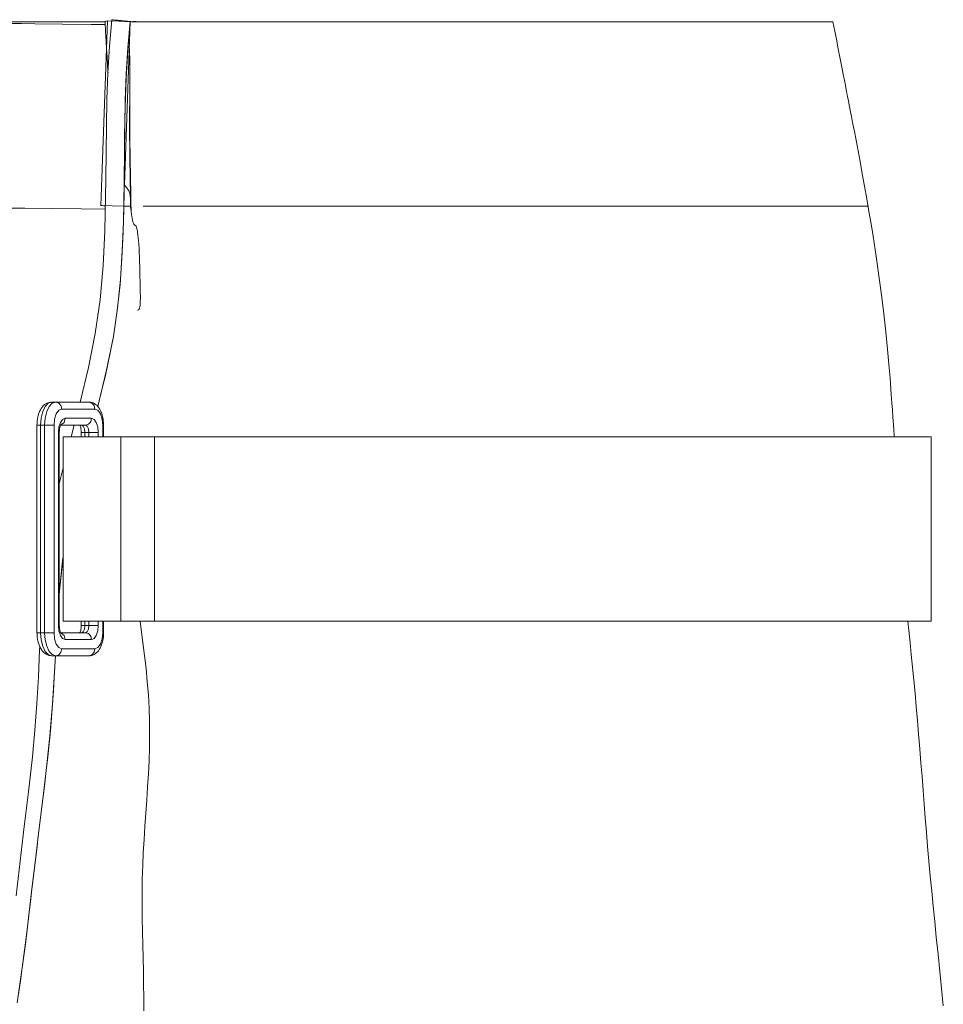
# Paper-space layout 'Sheet 1' of a CAD drawing. Units: inches. Extents: x 6.1 to 31.1, y 3 to 20.9.
# Drawn here: x 26.1 to 30.1, y 6.6 to 10.9 of the extents above; entities that cross this region are included whole.
import ezdxf

# ---------------------------------------------------------------- set-up
doc = ezdxf.new("R2010")
doc.units = ezdxf.units.IN
doc.header["$MEASUREMENT"] = 0
doc.layers.add('2', color=7, linetype='Continuous', true_color=0xffffff)

psp = doc.layouts.new('Sheet 1')

# ---------------------------------------------------------------- linework, layer by layer
at = {"layer": '2', "color": 3, "linetype": 'Continuous', "lineweight": 18}
for p, q in [((26.085503, 10.889631), (26.140259, 10.889224)), ((26.089634, 10.897522), (26.149593, 10.897522)), ((26.179348, 10.897522), (26.114325, 10.897522)), ((26.149593, 10.897522), (26.272112, 10.897522)), ((26.245338, 10.897522), (26.179348, 10.897522)), ((26.311529, 10.897522), (26.245338, 10.897522)), ((26.272112, 10.897522), (26.393826, 10.897522)), ((26.37715, 10.897522), (26.311529, 10.897522)), ((26.441433, 10.897522), (26.37715, 10.897522)), ((26.393826, 10.897522), (26.504049, 10.897522)), ((26.503611, 10.897522), (26.441433, 10.897522)), ((26.512884, 10.900987), (26.498472, 10.501018)), ((26.500225, 10.895899), (26.500505, 10.895967)), ((26.500225, 10.895886), (26.500225, 10.895899)), ((26.500479, 10.895761), (26.500225, 10.895886)), ((26.501072, 10.895235), (26.500479, 10.895761)), ((26.500505, 10.895967), (26.501091, 10.896245)), ((26.501091, 10.896245), (26.502018, 10.89684)), ((26.502018, 10.89684), (26.503317, 10.897677)), ((26.50263, 10.893676), (26.504736, 10.853454)), ((26.503317, 10.897677), (26.507174, 10.899565)), ((26.507174, 10.899565), (26.512884, 10.900987)), ((26.562634, 10.899254), (26.512884, 10.900987)), ((26.532867, 10.906204), (26.522163, 10.790663)), ((26.572626, 10.901863), (26.532867, 10.906204)), ((26.536783, 10.905797), (26.532867, 10.906204)), ((26.549376, 10.904576), (26.540161, 10.905469)), ((26.558592, 10.903684), (26.549376, 10.904576)), ((26.614906, 10.898458), (26.558592, 10.903684)), ((26.612385, 10.897522), (26.562634, 10.899254)), ((26.612385, 10.897522), (26.572626, 10.901863)), ((26.612385, 10.897522), (26.587534, 10.190223)), ((26.601171, 10.774437), (26.612385, 10.897522)), ((26.612385, 10.897522), (26.601934, 10.784719)), ((26.618696, 10.897522), (26.612385, 10.897522)), ((26.625006, 10.897522), (26.618696, 10.897522)), ((26.624716, 10.897522), (26.62501, 10.897522)), ((26.627924, 10.897522), (26.624739, 10.897522)), ((26.637587, 10.89771), (26.625418, 10.897868)), ((26.636934, 10.897522), (26.627924, 10.897522)), ((26.628473, 10.897522), (26.641422, 10.897522)), ((26.647663, 10.897522), (26.636934, 10.897522)), ((26.654037, 10.897566), (26.637587, 10.89771)), ((26.641422, 10.897522), (26.65757, 10.897522)), ((26.660263, 10.897522), (26.647663, 10.897522)), ((26.669201, 10.897522), (26.654037, 10.897566)), ((26.65757, 10.897522), (26.677214, 10.897522)), ((26.674883, 10.897522), (26.660263, 10.897522)), ((26.691675, 10.897522), (26.674883, 10.897522)), ((26.677214, 10.897522), (26.700661, 10.897522)), ((26.710789, 10.897522), (26.691675, 10.897522)), ((26.700661, 10.897522), (26.728205, 10.897522)), ((26.72126, 10.897522), (26.710789, 10.897522)), ((26.73237, 10.897522), (26.72126, 10.897522)), ((26.728205, 10.897522), (26.760153, 10.897522)), ((26.744135, 10.897522), (26.73237, 10.897522)), ((26.756573, 10.897522), (26.744135, 10.897522)), ((26.783546, 10.897522), (26.756573, 10.897522)), ((26.760153, 10.897522), (26.796804, 10.897522)), ((26.813438, 10.897522), (26.783546, 10.897522)), ((26.796804, 10.897522), (26.838459, 10.897522)), ((26.846401, 10.897522), (26.813438, 10.897522)), ((26.838459, 10.897522), (26.88542, 10.897522)), ((26.882582, 10.897522), (26.846401, 10.897522)), ((26.922136, 10.897522), (26.882582, 10.897522)), ((26.88542, 10.897522), (26.937986, 10.897522)), ((26.965223, 10.897522), (26.922136, 10.897522)), ((26.937986, 10.897522), (26.996458, 10.897522)), ((27.011917, 10.897522), (26.965223, 10.897522)), ((26.996458, 10.897522), (27.06114, 10.897522)), ((27.061924, 10.897522), (27.011917, 10.897522)), ((27.06114, 10.897522), (27.12278, 10.897522)), ((27.133074, 10.897522), (27.061924, 10.897522)), ((27.12278, 10.897522), (27.188576, 10.897522)), ((27.20845, 10.897522), (27.133074, 10.897522)), ((27.188576, 10.897522), (27.257725, 10.897522)), ((27.287085, 10.897522), (27.20845, 10.897522)), ((27.257725, 10.897522), (27.329414, 10.897522)), ((27.409021, 10.897522), (27.287085, 10.897522)), ((27.329414, 10.897522), (27.402842, 10.897522)), ((27.402842, 10.897522), (27.477194, 10.897522)), ((27.532843, 10.897522), (27.409021, 10.897522)), ((27.477194, 10.897522), (27.551668, 10.897522)), ((27.59444, 10.897522), (27.532843, 10.897522)), ((27.551668, 10.897522), (27.625454, 10.897522)), ((27.655291, 10.897522), (27.59444, 10.897522)), ((27.625454, 10.897522), (27.697742, 10.897522)), ((27.714977, 10.897522), (27.655291, 10.897522)), ((27.697742, 10.897522), (27.767729, 10.897522)), ((27.7731, 10.897522), (27.714977, 10.897522)), ((27.767729, 10.897522), (27.834606, 10.897522)), ((27.801447, 10.897522), (27.7731, 10.897522)), ((27.829248, 10.897522), (27.801447, 10.897522)), ((27.856453, 10.897522), (27.829248, 10.897522)), ((27.834606, 10.897522), (27.897566, 10.897522)), ((27.883011, 10.897522), (27.856453, 10.897522)), ((27.933989, 10.897522), (27.883011, 10.897522)), ((27.897566, 10.897522), (27.955799, 10.897522)), ((27.981762, 10.897522), (27.933989, 10.897522)), ((27.955799, 10.897522), (28.008499, 10.897522)), ((28.004324, 10.897522), (27.981762, 10.897522)), ((28.025934, 10.897522), (28.004324, 10.897522)), ((28.008499, 10.897522), (28.055414, 10.897522)), ((28.046564, 10.897522), (28.025934, 10.897522)), ((28.066248, 10.897522), (28.046564, 10.897522)), ((28.055414, 10.897522), (28.096785, 10.897522)), ((28.085039, 10.897522), (28.066248, 10.897522)), ((28.102999, 10.897522), (28.085039, 10.897522)), ((28.096785, 10.897522), (28.133493, 10.897522)), ((28.120176, 10.897522), (28.102999, 10.897522)), ((28.136625, 10.897522), (28.120176, 10.897522)), ((28.133493, 10.897522), (28.166414, 10.897522)), ((28.177334, 10.897522), (28.136625, 10.897522)), ((28.166414, 10.897522), (28.196426, 10.897522)), ((28.214258, 10.897522), (28.177334, 10.897522)), ((28.196426, 10.897522), (28.224411, 10.897522)), ((28.248415, 10.897522), (28.214258, 10.897522)), ((28.224411, 10.897522), (28.251244, 10.897522)), ((28.296684, 10.897522), (28.248415, 10.897522)), ((28.251244, 10.897522), (28.277803, 10.897522)), ((28.277803, 10.897522), (28.304968, 10.897522)), ((28.344437, 10.897522), (28.296684, 10.897522)), ((28.304968, 10.897522), (28.333618, 10.897522)), ((28.333618, 10.897522), (28.364626, 10.897522)), ((28.369196, 10.897522), (28.344437, 10.897522)), ((28.364626, 10.897522), (28.39888, 10.897522)), ((28.395111, 10.897522), (28.369196, 10.897522)), ((28.422615, 10.897522), (28.395111, 10.897522)), ((28.39888, 10.897522), (28.43725, 10.897522)), ((28.452137, 10.897522), (28.422615, 10.897522)), ((28.43725, 10.897522), (28.485849, 10.897522)), ((28.467783, 10.897522), (28.452137, 10.897522)), ((28.484098, 10.897522), (28.467783, 10.897522)), ((28.501133, 10.897522), (28.484098, 10.897522)), ((28.485849, 10.897522), (28.540274, 10.897522)), ((28.518936, 10.897522), (28.501133, 10.897522)), ((28.537569, 10.897522), (28.518936, 10.897522)), ((28.557077, 10.897522), (28.537569, 10.897522)), ((28.540274, 10.897522), (28.600101, 10.897522)), ((28.577524, 10.897522), (28.557077, 10.897522)), ((28.598953, 10.897522), (28.577524, 10.897522)), ((28.621424, 10.897522), (28.598953, 10.897522)), ((28.600101, 10.897522), (28.664909, 10.897522)), ((28.644985, 10.897522), (28.621424, 10.897522)), ((28.669691, 10.897522), (28.644985, 10.897522)), ((28.664909, 10.897522), (28.734272, 10.897522)), ((28.695597, 10.897522), (28.669691, 10.897522)), ((28.722755, 10.897522), (28.695597, 10.897522)), ((28.751234, 10.897522), (28.722755, 10.897522)), ((28.734272, 10.897522), (28.807764, 10.897522)), ((28.781088, 10.897522), (28.751234, 10.897522)), ((28.812256, 10.897522), (28.781088, 10.897522)), ((28.807764, 10.897522), (28.884962, 10.897522)), ((28.878117, 10.897522), (28.812256, 10.897522)), ((28.947706, 10.897522), (28.878117, 10.897522)), ((28.884962, 10.897522), (28.965443, 10.897522)), ((29.019819, 10.897522), (28.947706, 10.897522)), ((28.965443, 10.897522), (29.048782, 10.897522)), ((29.09325, 10.897522), (29.019819, 10.897522)), ((29.048782, 10.897522), (29.134558, 10.897522)), ((29.166801, 10.897522), (29.09325, 10.897522)), ((29.134558, 10.897522), (29.222345, 10.897522)), ((29.239279, 10.897522), (29.166801, 10.897522)), ((29.222345, 10.897522), (29.311716, 10.897522)), ((29.292213, 10.897522), (29.239279, 10.897522)), ((29.343372, 10.897522), (29.292213, 10.897522)), ((29.311716, 10.897522), (29.40225, 10.897522)), ((29.359945, 10.897522), (29.343372, 10.897522)), ((29.376244, 10.897522), (29.359945, 10.897522)), ((29.407953, 10.897522), (29.376244, 10.897522)), ((29.40225, 10.897522), (29.441916, 10.897522)), ((29.438354, 10.897522), (29.407953, 10.897522)), ((29.467295, 10.897522), (29.438354, 10.897522)), ((29.441916, 10.897522), (29.480818, 10.897522)), ((29.494627, 10.897522), (29.467295, 10.897522)), ((29.480818, 10.897522), (29.518061, 10.897522)), ((29.525482, 10.897522), (29.494627, 10.897522)), ((29.518061, 10.897522), (29.552742, 10.897522)), ((29.552742, 10.897522), (29.583961, 10.897522)), ((29.583961, 10.897522), (29.610825, 10.897522)), ((29.610825, 10.897522), (29.632423, 10.897522)), ((29.632423, 10.897522), (29.64786, 10.897522)), ((29.64786, 10.897522), (29.656492, 10.897522)), ((29.656492, 10.897522), (29.659073, 10.897522)), ((29.66708, 10.855762), (29.659073, 10.897522)), ((26.140259, 10.889224), (26.197802, 10.888703)), ((26.197802, 10.888703), (26.318724, 10.88739)), ((26.318724, 10.88739), (26.443163, 10.885881)), ((26.443163, 10.885881), (26.503616, 10.885142)), ((26.504736, 10.853454), (26.507029, 10.81317)), ((29.675177, 10.813919), (29.66708, 10.855762)), ((26.507029, 10.81317), (26.509182, 10.778123)), ((29.682077, 10.77855), (29.675177, 10.813919)), ((26.509182, 10.778123), (26.511429, 10.743015)), ((26.522163, 10.790663), (26.515091, 10.675188)), ((26.594046, 10.650739), (26.601171, 10.774437)), ((26.601934, 10.784719), (26.594994, 10.671392)), ((26.608404, 10.78133), (26.609392, 10.759509)), ((29.689024, 10.743134), (29.682077, 10.77855)), ((26.511429, 10.743015), (26.513355, 10.71314)), ((26.609392, 10.759509), (26.609938, 10.742657)), ((26.609938, 10.742657), (26.610296, 10.725657)), ((26.610296, 10.725657), (26.61046, 10.712028)), ((29.694723, 10.71417), (29.689024, 10.743134)), ((26.513355, 10.71314), (26.515257, 10.683203)), ((26.515257, 10.683203), (26.515762, 10.675097)), ((26.61046, 10.712028), (26.610531, 10.698149)), ((26.610521, 10.676472), (26.610483, 10.665855)), ((26.61054, 10.687411), (26.610521, 10.676472)), ((26.610531, 10.698149), (26.61054, 10.687411)), ((29.700438, 10.68519), (29.694723, 10.71417)), ((29.70389, 10.667681), (29.700438, 10.68519)), ((26.515091, 10.675188), (26.510794, 10.559877)), ((26.589949, 10.526563), (26.594046, 10.650739)), ((26.594994, 10.671392), (26.590746, 10.557644)), ((26.610361, 10.643885), (26.610287, 10.632555)), ((26.610428, 10.655094), (26.610361, 10.643885)), ((26.610483, 10.665855), (26.610428, 10.655094)), ((29.707348, 10.650168), (29.70389, 10.667681)), ((29.710085, 10.636277), (29.707348, 10.650168)), ((29.712826, 10.622385), (29.710085, 10.636277)), ((26.60848, 10.438665), (26.610062, 10.629348)), ((26.61014, 10.608935), (26.610016, 10.584908)), ((26.610287, 10.632555), (26.61014, 10.608935)), ((29.714851, 10.612115), (29.712826, 10.622385)), ((29.716875, 10.601845), (29.714851, 10.612115)), ((29.718184, 10.595188), (29.716875, 10.601845)), ((29.719496, 10.588533), (29.718184, 10.595188)), ((26.510794, 10.559877), (26.50841, 10.444828)), ((26.590746, 10.557644), (26.588375, 10.443577)), ((26.609932, 10.559001), (26.609903, 10.532792)), ((26.610016, 10.584908), (26.609932, 10.559001)), ((29.722679, 10.572343), (29.719496, 10.588533)), ((29.725857, 10.556152), (29.722679, 10.572343)), ((29.730036, 10.534824), (29.725857, 10.556152)), ((26.587816, 10.402039), (26.589949, 10.526563)), ((26.609903, 10.532792), (26.609945, 10.500106)), ((29.734207, 10.51349), (29.730036, 10.534824)), ((29.739367, 10.487015), (29.734207, 10.51349)), ((26.498472, 10.501018), (26.484344, 10.101038)), ((26.609945, 10.500106), (26.610056, 10.467208)), ((26.610056, 10.467208), (26.610205, 10.438104)), ((29.744503, 10.460533), (29.739367, 10.487015)), ((26.50841, 10.444828), (26.506023, 10.215904)), ((26.588375, 10.443577), (26.587059, 10.329294)), ((26.609571, 10.323638), (26.60848, 10.438665)), ((26.610205, 10.438104), (26.610405, 10.408902)), ((29.751942, 10.421961), (29.744503, 10.460533)), ((29.759317, 10.383375), (29.751942, 10.421961)), ((26.586592, 10.277303), (26.587816, 10.402039)), ((26.610405, 10.408902), (26.610634, 10.383771)), ((26.610634, 10.383771), (26.610928, 10.358521)), ((29.768028, 10.337364), (29.759317, 10.383375)), ((26.610928, 10.358521), (26.611231, 10.337327)), ((26.611231, 10.337327), (26.611586, 10.316065)), ((29.776625, 10.291336), (29.768028, 10.337364)), ((26.587059, 10.329294), (26.585985, 10.214896)), ((26.611626, 10.208682), (26.609571, 10.323638)), ((26.611586, 10.316065), (26.61194, 10.296768)), ((26.61194, 10.296768), (26.612303, 10.277482)), ((26.585207, 10.152487), (26.586592, 10.277303)), ((26.612303, 10.277482), (26.612749, 10.25213)), ((26.612749, 10.25213), (26.613163, 10.226872)), ((29.78644, 10.237969), (29.776625, 10.291336)), ((26.506023, 10.215904), (26.501431, 9.989212)), ((26.585985, 10.214896), (26.584333, 10.100489)), ((26.61409, 10.101352), (26.611626, 10.208682)), ((26.613163, 10.226872), (26.613579, 10.200189)), ((29.796064, 10.18457), (29.78644, 10.237969)), ((26.588839, 10.186488), (26.587534, 10.190217)), ((26.591646, 10.182163), (26.588839, 10.186488)), ((26.595413, 10.177914), (26.591646, 10.182163)), ((26.599823, 10.1731), (26.595413, 10.177914)), ((26.603565, 10.16841), (26.599823, 10.1731)), ((26.606926, 10.163029), (26.603565, 10.16841)), ((26.613579, 10.200189), (26.613989, 10.173576)), ((26.613989, 10.173576), (26.614443, 10.144917)), ((29.805786, 10.129445), (29.796064, 10.18457)), ((26.582607, 10.027724), (26.585207, 10.152487)), ((26.609211, 10.157895), (26.606926, 10.163029)), ((26.610884, 10.151946), (26.609211, 10.157895)), ((26.611729, 10.146383), (26.610884, 10.151946)), ((26.612236, 10.139854), (26.611729, 10.146383)), ((26.612482, 10.133903), (26.612236, 10.139854)), ((26.612665, 10.126753), (26.612482, 10.133903)), ((26.612787, 10.120307), (26.612665, 10.126753)), ((26.614443, 10.144917), (26.61496, 10.116152)), ((29.815264, 10.074276), (29.805786, 10.129445)), ((26.154631, 10.08858), (26.096006, 10.089104)), ((26.275993, 10.087295), (26.154631, 10.08858)), ((26.399567, 10.085874), (26.275993, 10.087295)), ((26.504555, 10.084743), (26.399567, 10.085874)), ((26.484344, 10.101038), (26.486488, 10.100469)), ((26.534311, 10.09928), (26.484344, 10.101038)), ((26.486488, 10.100469), (26.491154, 10.09968)), ((26.491154, 10.09968), (26.497124, 10.09877)), ((26.497124, 10.09877), (26.503143, 10.097844)), ((26.503143, 10.097844), (26.504337, 10.097652)), ((26.584276, 10.097522), (26.534311, 10.09928)), ((26.584333, 10.100489), (26.581287, 9.986172)), ((26.584276, 10.097522), (26.586069, 10.097522)), ((26.586069, 10.097522), (26.590126, 10.097522)), ((26.590126, 10.097522), (26.595671, 10.097522)), ((26.595671, 10.097522), (26.601706, 10.097522)), ((26.601706, 10.097522), (26.607183, 10.097522)), ((26.607183, 10.097522), (26.611097, 10.097522)), ((26.611097, 10.097522), (26.612814, 10.097522)), ((26.611101, 10.095724), (26.612505, 10.095651)), ((26.612803, 10.111057), (26.612759, 10.112229)), ((26.612919, 10.112642), (26.612787, 10.120307)), ((26.613033, 10.10529), (26.612803, 10.111057)), ((26.612814, 10.097522), (26.613157, 10.097522)), ((26.61298, 10.109028), (26.612919, 10.112642)), ((26.613045, 10.105208), (26.61298, 10.109028)), ((26.61339, 10.098935), (26.613033, 10.10529)), ((26.613106, 10.10144), (26.613045, 10.105208)), ((26.613169, 10.097522), (26.613106, 10.10144)), ((26.613157, 10.097522), (26.613169, 10.097522)), ((26.613787, 10.093745), (26.61339, 10.098935)), ((26.614325, 10.088067), (26.613787, 10.093745)), ((26.61491, 10.082794), (26.614325, 10.088067)), ((26.614344, 10.095552), (26.616766, 10.095425)), ((26.61561, 10.076949), (26.61491, 10.082794)), ((26.61496, 10.116152), (26.615877, 10.074496)), ((26.667824, 10.097522), (26.68087, 10.097522)), ((26.68087, 10.097522), (26.71158, 10.097522)), ((26.71158, 10.097522), (26.746994, 10.097522)), ((26.746994, 10.097522), (26.766323, 10.097522)), ((26.766323, 10.097522), (26.786608, 10.097522)), ((26.786608, 10.097522), (26.807732, 10.097522)), ((26.807732, 10.097522), (26.829611, 10.097522)), ((26.829611, 10.097522), (26.875376, 10.097522)), ((26.875376, 10.097522), (26.923641, 10.097522)), ((26.923641, 10.097522), (26.974209, 10.097522)), ((26.974209, 10.097522), (27.026842, 10.097522)), ((27.026842, 10.097522), (27.08127, 10.097522)), ((27.08127, 10.097522), (27.137144, 10.097522)), ((27.137144, 10.097522), (27.194141, 10.097522)), ((27.194141, 10.097522), (27.252159, 10.097522)), ((27.252159, 10.097522), (27.370859, 10.097522)), ((27.370859, 10.097522), (27.491808, 10.097522)), ((27.491808, 10.097522), (27.613291, 10.097522)), ((27.613291, 10.097522), (27.73336, 10.097522)), ((27.73336, 10.097522), (27.792221, 10.097522)), ((27.792221, 10.097522), (27.849907, 10.097522)), ((27.849907, 10.097522), (27.906097, 10.097522)), ((27.906097, 10.097522), (27.960514, 10.097522)), ((27.960514, 10.097522), (27.986954, 10.097522)), ((27.986954, 10.097522), (28.012758, 10.097522)), ((28.012758, 10.097522), (28.037807, 10.097522)), ((28.037807, 10.097522), (28.061964, 10.097522)), ((28.061964, 10.097522), (28.107214, 10.097522)), ((28.107214, 10.097522), (28.148237, 10.097522)), ((28.148237, 10.097522), (28.167147, 10.097522)), ((28.167147, 10.097522), (28.185057, 10.097522)), ((28.185057, 10.097522), (28.202051, 10.097522)), ((28.202051, 10.097522), (28.21822, 10.097522)), ((28.21822, 10.097522), (28.233641, 10.097522)), ((28.233641, 10.097522), (28.248373, 10.097522)), ((28.248373, 10.097522), (28.262468, 10.097522)), ((28.262468, 10.097522), (28.275993, 10.097522)), ((28.275993, 10.097522), (28.325583, 10.097522)), ((28.325583, 10.097522), (28.370905, 10.097522)), ((28.370905, 10.097522), (28.415876, 10.097522)), ((28.415876, 10.097522), (28.464405, 10.097522)), ((28.464405, 10.097522), (28.491266, 10.097522)), ((28.491266, 10.097522), (28.520723, 10.097522)), ((28.520723, 10.097522), (28.55349, 10.097522)), ((28.55349, 10.097522), (28.590254, 10.097522)), ((28.590254, 10.097522), (28.610329, 10.097522)), ((28.610329, 10.097522), (28.631563, 10.097522)), ((28.631563, 10.097522), (28.653942, 10.097522)), ((28.653942, 10.097522), (28.677448, 10.097522)), ((28.677448, 10.097522), (28.702042, 10.097522)), ((28.702042, 10.097522), (28.727592, 10.097522)), ((28.727592, 10.097522), (28.753956, 10.097522)), ((28.753956, 10.097522), (28.781013, 10.097522)), ((28.781013, 10.097522), (28.80868, 10.097522)), ((28.80868, 10.097522), (28.836922, 10.097522)), ((28.836922, 10.097522), (28.865723, 10.097522)), ((28.865723, 10.097522), (28.895037, 10.097522)), ((28.895037, 10.097522), (28.924812, 10.097522)), ((28.924812, 10.097522), (28.954994, 10.097522)), ((28.954994, 10.097522), (28.985544, 10.097522)), ((28.985544, 10.097522), (29.016407, 10.097522)), ((29.016407, 10.097522), (29.142223, 10.097522)), ((29.142223, 10.097522), (29.270323, 10.097522)), ((29.270323, 10.097522), (29.334637, 10.097522)), ((29.334637, 10.097522), (29.39897, 10.097522)), ((29.39897, 10.097522), (29.447186, 10.097522)), ((29.447186, 10.097522), (29.495323, 10.097522)), ((29.495323, 10.097522), (29.511345, 10.097522)), ((29.511345, 10.097522), (29.527361, 10.097522)), ((29.527361, 10.097522), (29.55938, 10.097522)), ((29.55938, 10.097522), (29.591257, 10.097522)), ((29.591257, 10.097522), (29.622829, 10.097522)), ((29.622829, 10.097522), (29.653908, 10.097522)), ((29.653908, 10.097522), (29.684284, 10.097522)), ((29.684284, 10.097522), (29.713705, 10.097522)), ((29.713705, 10.097522), (29.727953, 10.097522)), ((29.727953, 10.097522), (29.741735, 10.097522)), ((29.741735, 10.097522), (29.754892, 10.097522)), ((29.754892, 10.097522), (29.767279, 10.097522)), ((29.767279, 10.097522), (29.778711, 10.097522)), ((29.778711, 10.097522), (29.788881, 10.097522)), ((29.788881, 10.097522), (29.797462, 10.097522)), ((29.797462, 10.097522), (29.80411, 10.097522)), ((29.80411, 10.097522), (29.808565, 10.097522)), ((29.808565, 10.097522), (29.810892, 10.097522)), ((29.811319, 10.097522), (29.810472, 10.101299)), ((29.810892, 10.097522), (29.811319, 10.097522)), ((26.616287, 10.071494), (26.61561, 10.076949)), ((26.617022, 10.065579), (26.616287, 10.071494)), ((26.617708, 10.060099), (26.617022, 10.065579)), ((26.61846, 10.054565), (26.617708, 10.060099)), ((26.620016, 10.045172), (26.61846, 10.054565)), ((26.621878, 10.036496), (26.620016, 10.045172)), ((26.623714, 10.029748), (26.621878, 10.036496)), ((29.824219, 10.020645), (29.815264, 10.074276)), ((26.577732, 9.903148), (26.582607, 10.027724)), ((26.625797, 10.023726), (26.623714, 10.029748)), ((26.627796, 10.019327), (26.625797, 10.023726)), ((26.629946, 10.01625), (26.627796, 10.019327)), ((26.631975, 10.014886), (26.629946, 10.01625)), ((26.634043, 10.013981), (26.631975, 10.014886)), ((26.63599, 10.012565), (26.634043, 10.013981)), ((26.63785, 10.009979), (26.63599, 10.012565)), ((26.63965, 10.005553), (26.63785, 10.009979)), ((26.641245, 9.999793), (26.63965, 10.005553)), ((26.642855, 9.991984), (26.641245, 9.999793)), ((29.832911, 9.966964), (29.824219, 10.020645)), ((26.501431, 9.989212), (26.49399, 9.839728)), ((26.581287, 9.986172), (26.576031, 9.872048)), ((26.644218, 9.983424), (26.642855, 9.991984)), ((26.645613, 9.972386), (26.644218, 9.983424)), ((26.646788, 9.960879), (26.645613, 9.972386)), ((26.647985, 9.946651), (26.646788, 9.960879)), ((29.846214, 9.880903), (29.832911, 9.966964)), ((26.648998, 9.932164), (26.647985, 9.946651)), ((26.650017, 9.914804), (26.648998, 9.932164)), ((26.650879, 9.897289), (26.650017, 9.914804)), ((26.576031, 9.872048), (26.567747, 9.758223)), ((26.569513, 9.778892), (26.577732, 9.903148)), ((26.651726, 9.876819), (26.650879, 9.897289)), ((26.652431, 9.856267), (26.651726, 9.876819)), ((29.858688, 9.79475), (29.846214, 9.880903)), ((26.49399, 9.839728), (26.480934, 9.691753)), ((26.653072, 9.834086), (26.652431, 9.856267)), ((26.653654, 9.811928), (26.653072, 9.834086)), ((26.654173, 9.792131), (26.653654, 9.811928)), ((26.654682, 9.772449), (26.654173, 9.792131)), ((29.869705, 9.712759), (29.858688, 9.79475)), ((26.567747, 9.758223), (26.555614, 9.644796)), ((26.556896, 9.655088), (26.569513, 9.778892)), ((26.655106, 9.755293), (26.654682, 9.772449)), ((26.655481, 9.738336), (26.655106, 9.755293)), ((26.655748, 9.723783), (26.655481, 9.738336)), ((26.655689, 9.686162), (26.655907, 9.69758)), ((26.655907, 9.709577), (26.655748, 9.723783)), ((26.655907, 9.69758), (26.655907, 9.709577)), ((29.879793, 9.630857), (29.869705, 9.712759)), ((26.480934, 9.691753), (26.46047, 9.54539)), ((26.538818, 9.531871), (26.556896, 9.655088)), ((26.650372, 9.650912), (26.652067, 9.655328)), ((26.652067, 9.655328), (26.653437, 9.661094)), ((26.653437, 9.661094), (26.654476, 9.668082)), ((26.654476, 9.668082), (26.655239, 9.676669)), ((26.655239, 9.676669), (26.655689, 9.686162)), ((26.555614, 9.644796), (26.538818, 9.531871)), ((26.644209, 9.645754), (26.648415, 9.647896)), ((26.648415, 9.647896), (26.650372, 9.650912)), ((29.888477, 9.552911), (29.879793, 9.630857)), ((26.46047, 9.54539), (26.430876, 9.397062)), ((26.508177, 9.380107), (26.538818, 9.531871)), ((26.538818, 9.531871), (26.528463, 9.475623)), ((29.896225, 9.475315), (29.888477, 9.552911)), ((26.528463, 9.475623), (26.516914, 9.419499)), ((29.899168, 9.443265), (29.896225, 9.475315)), ((29.901966, 9.411285), (29.899168, 9.443265)), ((26.430876, 9.397062), (26.394665, 9.247409)), ((26.516914, 9.419499), (26.504349, 9.363477)), ((29.904411, 9.382127), (29.901966, 9.411285)), ((26.471012, 9.228939), (26.508177, 9.380107)), ((26.504349, 9.363477), (26.490944, 9.307528)), ((29.906759, 9.353009), (29.904411, 9.382127)), ((29.908699, 9.328042), (29.906759, 9.353009)), ((29.910578, 9.303097), (29.908699, 9.328042)), ((26.490944, 9.307528), (26.470955, 9.228716)), ((29.912098, 9.282325), (29.910578, 9.303097)), ((29.913578, 9.26156), (29.912098, 9.282325)), ((26.230278, 9.225906), (26.226162, 9.220155)), ((26.234463, 9.230742), (26.230278, 9.225906)), ((26.243086, 9.228424), (26.232471, 9.206301)), ((26.239079, 9.235118), (26.234463, 9.230742)), ((26.243851, 9.238778), (26.239079, 9.235118)), ((26.256458, 9.242628), (26.243086, 9.228424)), ((26.249018, 9.241902), (26.243851, 9.238778)), ((26.254538, 9.244404), (26.249018, 9.241902)), ((26.250019, 9.206301), (26.260632, 9.228424)), ((26.260328, 9.246207), (26.254538, 9.244404)), ((26.271284, 9.247522), (26.256458, 9.242628)), ((26.265724, 9.247175), (26.260328, 9.246207)), ((26.260632, 9.228424), (26.274006, 9.242628)), ((26.271284, 9.247522), (26.265724, 9.247175)), ((26.271284, 9.247522), (26.288832, 9.247522)), ((26.274006, 9.242628), (26.288832, 9.247522)), ((26.288832, 9.247522), (26.301992, 9.243503)), ((26.288832, 9.247522), (26.432758, 9.247522)), ((26.301992, 9.243503), (26.311626, 9.232522)), ((26.311626, 9.232522), (26.315153, 9.217523)), ((26.432758, 9.247522), (26.445919, 9.243503)), ((26.439016, 9.24708), (26.432758, 9.247522)), ((26.445053, 9.245862), (26.439016, 9.24708)), ((26.450785, 9.243896), (26.445053, 9.245862)), ((26.445919, 9.243503), (26.455555, 9.232522)), ((26.45623, 9.241243), (26.450785, 9.243896)), ((26.455555, 9.232522), (26.459082, 9.217523)), ((26.461569, 9.237804), (26.45623, 9.241243)), ((26.466463, 9.233794), (26.461569, 9.237804)), ((26.471312, 9.228848), (26.466463, 9.233794)), ((26.475666, 9.223387), (26.471312, 9.228848)), ((29.914738, 9.244983), (29.913578, 9.26156)), ((29.915876, 9.228408), (29.914738, 9.244983)), ((29.916714, 9.216024), (29.915876, 9.228408)), ((26.211269, 9.182273), (26.209654, 9.173457)), ((26.213388, 9.190894), (26.211269, 9.182273)), ((26.215996, 9.19914), (26.213388, 9.190894)), ((26.219009, 9.206771), (26.215996, 9.19914)), ((26.222502, 9.21396), (26.219009, 9.206771)), ((26.226162, 9.220155), (26.222502, 9.21396)), ((26.232471, 9.206301), (26.225657, 9.178424)), ((26.243204, 9.178424), (26.250019, 9.206301)), ((26.291407, 9.197021), (26.284126, 9.17431)), ((26.302301, 9.212194), (26.291407, 9.197021)), ((26.315153, 9.217523), (26.302301, 9.212194)), ((26.459082, 9.217523), (26.315153, 9.217523)), ((26.471933, 9.212194), (26.459082, 9.217523)), ((26.482826, 9.197021), (26.471933, 9.212194)), ((26.480234, 9.21631), (26.475666, 9.223387)), ((26.484188, 9.208646), (26.480234, 9.21631)), ((26.490107, 9.17431), (26.482826, 9.197021)), ((26.487448, 9.200788), (26.484188, 9.208646)), ((26.490196, 9.192487), (26.487448, 9.200788)), ((26.492388, 9.184026), (26.490196, 9.192487)), ((26.494102, 9.175248), (26.492388, 9.184026)), ((29.917543, 9.20364), (29.916714, 9.216024)), ((29.91824, 9.193092), (29.917543, 9.20364)), ((29.91893, 9.182547), (29.91824, 9.193092)), ((29.920021, 9.165715), (29.91893, 9.182547)), ((26.207907, 9.156036), (26.207701, 9.147522)), ((26.207701, 9.147522), (26.207701, 8.247522)), ((26.207701, 9.147522), (26.211897, 9.147522)), ((26.208521, 9.164429), (26.207907, 9.156036)), ((26.209654, 9.173457), (26.208521, 9.164429)), ((26.211897, 9.147522), (26.223309, 9.147522)), ((26.225657, 9.178424), (26.223309, 9.147522)), ((26.223309, 9.147522), (26.223309, 8.247522)), ((26.240856, 9.147522), (26.223309, 9.147522)), ((26.240856, 9.147522), (26.243204, 9.178424)), ((26.240856, 8.247522), (26.240856, 9.147522)), ((26.240856, 9.147522), (26.255947, 9.147522)), ((26.255947, 9.147522), (26.270849, 9.147522)), ((26.270849, 9.147522), (26.28157, 9.147522)), ((26.284126, 9.17431), (26.28157, 9.147522)), ((26.28157, 9.147522), (26.28157, 8.247522)), ((26.30076, 9.116272), (26.302999, 9.139711)), ((26.302999, 9.139711), (26.309368, 9.159583)), ((26.306929, 9.137533), (26.308153, 9.141735)), ((26.308153, 9.141735), (26.309288, 9.144788)), ((26.309288, 9.144788), (26.310408, 9.147241)), ((26.309368, 9.159583), (26.318901, 9.17286)), ((26.310408, 9.147241), (26.31135, 9.148919)), ((26.417767, 9.147522), (26.310579, 9.147522)), ((26.31135, 9.148919), (26.312038, 9.149935)), ((26.325054, 9.159787), (26.311747, 9.148913)), ((26.312038, 9.149935), (26.312334, 9.150284)), ((26.318901, 9.17286), (26.330145, 9.177523)), ((26.330145, 9.177523), (26.325054, 9.159787)), ((26.330145, 9.177523), (26.444088, 9.177523)), ((26.368731, 9.147482), (26.35708, 9.103059)), ((26.393389, 9.147709), (26.395229, 9.143593)), ((26.395229, 9.143593), (26.396391, 9.14015)), ((26.396391, 9.14015), (26.397438, 9.136202)), ((26.400217, 9.147522), (26.407713, 9.143336)), ((26.407713, 9.143336), (26.413202, 9.131897)), ((26.430927, 9.151542), (26.417767, 9.147522)), ((26.425262, 9.143336), (26.417767, 9.147522)), ((26.43075, 9.131897), (26.425262, 9.143336)), ((26.440561, 9.162522), (26.430927, 9.151542)), ((26.444088, 9.177523), (26.440561, 9.162522)), ((26.444088, 9.177523), (26.455332, 9.17286)), ((26.455332, 9.17286), (26.464865, 9.159583)), ((26.464865, 9.159583), (26.471235, 9.139711)), ((26.471235, 9.139711), (26.473473, 9.116272)), ((26.492664, 9.147522), (26.490107, 9.17431)), ((26.492664, 9.097516), (26.492664, 9.147522)), ((26.492664, 9.147522), (26.495405, 9.147522)), ((26.495323, 9.166345), (26.494102, 9.175248)), ((26.496069, 9.157288), (26.495323, 9.166345)), ((26.495405, 9.147522), (26.49634, 9.147522)), ((26.496273, 9.152418), (26.496069, 9.157288)), ((26.49634, 9.147522), (26.496273, 9.152418)), ((26.49634, 9.097516), (26.49634, 9.147522)), ((29.921095, 9.148882), (29.920021, 9.165715)), ((29.922474, 9.126917), (29.921095, 9.148882)), ((26.30076, 8.278772), (26.30076, 9.116272)), ((26.30076, 9.116272), (26.303505, 9.116272)), ((26.303505, 9.116272), (26.30444, 9.116272)), ((26.30444, 9.116272), (26.304483, 9.119178)), ((26.30444, 8.278772), (26.30444, 9.116272)), ((26.304483, 9.119178), (26.304609, 9.122046)), ((26.304609, 9.122046), (26.305103, 9.127542)), ((26.305103, 9.127542), (26.305897, 9.132795)), ((26.305897, 9.132795), (26.306929, 9.137533)), ((26.321722, 9.097522), (26.321722, 8.297523)), ((26.326147, 9.097522), (26.321722, 9.097522)), ((26.339108, 9.097522), (26.326147, 9.097522)), ((26.359697, 9.097522), (26.339108, 9.097522)), ((26.35708, 9.103059), (26.355608, 9.097438)), ((26.386473, 9.097522), (26.359697, 9.097522)), ((26.417557, 9.097522), (26.386473, 9.097522)), ((26.397438, 9.136202), (26.398369, 9.131523)), ((26.398369, 9.131523), (26.399055, 9.126542)), ((26.399055, 9.126542), (26.399458, 9.121501)), ((26.399458, 9.121501), (26.399603, 9.116272)), ((26.399603, 9.116272), (26.403831, 9.116272)), ((26.399603, 9.116272), (26.399603, 9.097521)), ((26.403831, 9.116272), (26.415211, 9.116272)), ((26.413202, 9.131897), (26.415211, 9.116272)), ((26.432758, 9.116272), (26.415211, 9.116272)), ((26.415211, 9.116272), (26.415211, 9.097521)), ((26.450773, 9.097522), (26.417557, 9.097522)), ((26.432758, 9.116272), (26.43075, 9.131897)), ((26.432758, 9.116272), (26.447847, 9.116272)), ((26.432758, 9.097521), (26.432758, 9.116272)), ((26.447847, 9.116272), (26.462749, 9.116272)), ((26.483795, 9.097522), (26.450773, 9.097522)), ((26.462749, 9.116272), (26.473473, 9.116272)), ((26.473473, 9.116272), (26.473473, 9.097521)), ((26.514303, 9.097522), (26.483795, 9.097522)), ((26.540165, 9.097522), (26.514303, 9.097522)), ((26.559566, 9.097522), (26.540165, 9.097522)), ((26.571148, 9.097522), (26.559566, 9.097522)), ((26.571148, 9.097522), (26.571148, 8.297523)), ((26.717274, 9.097522), (26.571148, 9.097522)), ((26.717274, 8.297523), (26.717274, 9.097522)), ((26.717274, 9.097522), (26.722645, 9.097522)), ((26.722645, 9.097522), (26.728004, 9.097522)), ((26.728004, 9.097522), (26.749468, 9.097522)), ((26.749468, 9.097522), (26.770256, 9.097522)), ((26.770256, 9.097522), (26.789892, 9.097522)), ((26.789892, 9.097522), (26.807987, 9.097522)), ((26.807987, 9.097522), (26.824286, 9.097522)), ((26.824286, 9.097522), (26.838955, 9.097522)), ((26.838955, 9.097522), (26.864445, 9.097522)), ((26.864445, 9.097522), (26.886253, 9.097522)), ((26.886253, 9.097522), (26.906086, 9.097522)), ((26.906086, 9.097522), (26.92556, 9.097522)), ((26.92556, 9.097522), (26.946291, 9.097522)), ((26.946291, 9.097522), (26.969963, 9.097522)), ((26.969963, 9.097522), (26.98344, 9.097522)), ((26.98344, 9.097522), (26.998325, 9.097522)), ((26.998325, 9.097522), (27.014837, 9.097522)), ((27.014837, 9.097522), (27.033077, 9.097522)), ((27.033077, 9.097522), (27.074778, 9.097522)), ((27.074778, 9.097522), (27.122812, 9.097522)), ((27.122812, 9.097522), (27.176325, 9.097522)), ((27.176325, 9.097522), (27.234442, 9.097522)), ((27.234442, 9.097522), (27.296299, 9.097522)), ((27.296299, 9.097522), (27.361059, 9.097522)), ((27.361059, 9.097522), (27.496576, 9.097522)), ((27.496576, 9.097522), (27.637405, 9.097522)), ((27.637405, 9.097522), (27.780714, 9.097522)), ((27.780714, 9.097522), (27.924215, 9.097522)), ((27.924215, 9.097522), (27.995365, 9.097522)), ((27.995365, 9.097522), (28.065706, 9.097522)), ((28.065706, 9.097522), (28.134867, 9.097522)), ((28.134867, 9.097522), (28.202202, 9.097522)), ((28.202202, 9.097522), (28.234964, 9.097522)), ((28.234964, 9.097522), (28.266973, 9.097522)), ((28.266973, 9.097522), (28.298132, 9.097522)), ((28.298132, 9.097522), (28.328392, 9.097522)), ((28.328392, 9.097522), (28.38623, 9.097522)), ((28.38623, 9.097522), (28.440798, 9.097522)), ((28.440798, 9.097522), (28.509216, 9.097522)), ((28.509216, 9.097522), (28.573751, 9.097522)), ((28.573751, 9.097522), (28.635599, 9.097522)), ((28.635599, 9.097522), (28.680954, 9.097522)), ((28.680954, 9.097522), (28.726013, 9.097522)), ((28.726013, 9.097522), (28.771309, 9.097522)), ((28.771309, 9.097522), (28.81741, 9.097522)), ((28.81741, 9.097522), (28.840921, 9.097522)), ((28.840921, 9.097522), (28.864763, 9.097522)), ((28.864763, 9.097522), (28.938166, 9.097522)), ((28.938166, 9.097522), (29.014301, 9.097522)), ((29.014301, 9.097522), (29.119904, 9.097522)), ((29.119904, 9.097522), (29.229858, 9.097522)), ((29.229858, 9.097522), (29.343828, 9.097522)), ((29.343828, 9.097522), (29.461536, 9.097522)), ((29.461536, 9.097522), (29.521717, 9.097522)), ((29.521717, 9.097522), (29.582764, 9.097522)), ((29.582764, 9.097522), (29.613613, 9.097522)), ((29.613613, 9.097522), (29.644686, 9.097522)), ((29.644686, 9.097522), (29.675993, 9.097522)), ((29.675993, 9.097522), (29.707586, 9.097522)), ((29.707586, 9.097522), (29.739477, 9.097522)), ((29.739477, 9.097522), (29.771511, 9.097522)), ((29.771511, 9.097522), (29.803484, 9.097522)), ((29.803484, 9.097522), (29.83515, 9.097522)), ((29.83515, 9.097522), (29.896404, 9.097522)), ((29.896404, 9.097522), (29.952391, 9.097522)), ((29.923838, 9.104935), (29.922474, 9.126917)), ((29.924301, 9.09742), (29.923838, 9.104935)), ((29.952391, 9.097522), (29.977484, 9.097522)), ((29.977484, 9.097522), (30.000298, 9.097522)), ((30.000298, 9.097522), (30.020651, 9.097522)), ((30.020651, 9.097522), (30.038517, 9.097522)), ((30.038517, 9.097522), (30.053848, 9.097522)), ((30.053848, 9.097522), (30.066492, 9.097522)), ((30.066492, 9.097522), (30.076204, 9.097522)), ((30.076204, 9.097522), (30.082497, 9.097522)), ((30.082497, 9.097522), (30.084652, 9.097522)), ((30.08465, 8.697522), (30.08465, 9.097522)), ((26.32111, 8.962936), (26.304291, 8.893268)), ((30.08465, 8.297523), (30.08465, 8.697522)), ((26.303699, 8.41488), (26.320738, 8.57642)), ((26.320221, 8.572514), (26.313566, 8.517737)), ((26.313566, 8.517737), (26.303436, 8.411636)), ((26.326147, 8.297523), (26.321722, 8.297523)), ((26.339108, 8.297523), (26.326147, 8.297523)), ((26.359697, 8.297523), (26.339108, 8.297523)), ((26.386473, 8.297523), (26.359697, 8.297523)), ((26.417557, 8.297523), (26.386473, 8.297523)), ((26.399603, 8.297524), (26.399603, 8.278772)), ((26.415211, 8.297524), (26.415211, 8.278772)), ((26.450773, 8.297523), (26.417557, 8.297523)), ((26.432758, 8.278772), (26.432758, 8.297524)), ((26.483795, 8.297523), (26.450773, 8.297523)), ((26.473473, 8.297524), (26.473473, 8.278772)), ((26.514303, 8.297523), (26.483795, 8.297523)), ((26.492664, 8.247522), (26.492664, 8.297528)), ((26.49634, 8.247522), (26.49634, 8.297528)), ((26.540165, 8.297523), (26.514303, 8.297523)), ((26.559566, 8.297523), (26.540165, 8.297523)), ((26.571148, 8.297523), (26.559566, 8.297523)), ((26.717274, 8.297523), (26.571148, 8.297523)), ((26.659666, 8.262045), (26.655104, 8.297473)), ((26.722645, 8.297523), (26.717274, 8.297523)), ((26.728004, 8.297523), (26.722645, 8.297523)), ((26.749468, 8.297523), (26.728004, 8.297523)), ((26.770256, 8.297523), (26.749468, 8.297523)), ((26.789892, 8.297523), (26.770256, 8.297523)), ((26.807987, 8.297523), (26.789892, 8.297523)), ((26.824286, 8.297523), (26.807987, 8.297523)), ((26.838955, 8.297523), (26.824286, 8.297523)), ((26.864445, 8.297523), (26.838955, 8.297523)), ((26.886253, 8.297523), (26.864445, 8.297523)), ((26.906086, 8.297523), (26.886253, 8.297523)), ((26.92556, 8.297523), (26.906086, 8.297523)), ((26.946291, 8.297523), (26.92556, 8.297523)), ((26.969963, 8.297523), (26.946291, 8.297523)), ((26.98344, 8.297523), (26.969963, 8.297523)), ((26.998325, 8.297523), (26.98344, 8.297523)), ((27.014837, 8.297523), (26.998325, 8.297523)), ((27.033077, 8.297523), (27.014837, 8.297523)), ((27.074778, 8.297523), (27.033077, 8.297523)), ((27.122812, 8.297523), (27.074778, 8.297523)), ((27.176325, 8.297523), (27.122812, 8.297523)), ((27.234442, 8.297523), (27.176325, 8.297523)), ((27.296299, 8.297523), (27.234442, 8.297523)), ((27.361059, 8.297523), (27.296299, 8.297523)), ((27.496576, 8.297523), (27.361059, 8.297523)), ((27.637405, 8.297523), (27.496576, 8.297523)), ((27.780714, 8.297523), (27.637405, 8.297523)), ((27.924215, 8.297523), (27.780714, 8.297523)), ((27.995365, 8.297523), (27.924215, 8.297523)), ((28.065706, 8.297523), (27.995365, 8.297523)), ((28.134867, 8.297523), (28.065706, 8.297523)), ((28.202202, 8.297523), (28.134867, 8.297523)), ((28.234964, 8.297523), (28.202202, 8.297523)), ((28.266973, 8.297523), (28.234964, 8.297523)), ((28.298132, 8.297523), (28.266973, 8.297523)), ((28.328392, 8.297523), (28.298132, 8.297523)), ((28.38623, 8.297523), (28.328392, 8.297523)), ((28.440798, 8.297523), (28.38623, 8.297523)), ((28.509216, 8.297523), (28.440798, 8.297523)), ((28.573751, 8.297523), (28.509216, 8.297523)), ((28.635599, 8.297523), (28.573751, 8.297523)), ((28.680954, 8.297523), (28.635599, 8.297523)), ((28.726013, 8.297523), (28.680954, 8.297523)), ((28.771309, 8.297523), (28.726013, 8.297523)), ((28.81741, 8.297523), (28.771309, 8.297523)), ((28.840921, 8.297523), (28.81741, 8.297523)), ((28.864763, 8.297523), (28.840921, 8.297523)), ((28.938166, 8.297523), (28.864763, 8.297523)), ((29.014301, 8.297523), (28.938166, 8.297523)), ((29.119904, 8.297523), (29.014301, 8.297523)), ((29.229858, 8.297523), (29.119904, 8.297523)), ((29.343828, 8.297523), (29.229858, 8.297523)), ((29.461536, 8.297523), (29.343828, 8.297523)), ((29.521717, 8.297523), (29.461536, 8.297523)), ((29.582764, 8.297523), (29.521717, 8.297523)), ((29.613613, 8.297523), (29.582764, 8.297523)), ((29.644686, 8.297523), (29.613613, 8.297523)), ((29.675993, 8.297523), (29.644686, 8.297523)), ((29.707586, 8.297523), (29.675993, 8.297523)), ((29.739477, 8.297523), (29.707586, 8.297523)), ((29.771511, 8.297523), (29.739477, 8.297523)), ((29.803484, 8.297523), (29.771511, 8.297523)), ((29.83515, 8.297523), (29.803484, 8.297523)), ((29.896404, 8.297523), (29.83515, 8.297523)), ((29.952391, 8.297523), (29.896404, 8.297523)), ((29.977484, 8.297523), (29.952391, 8.297523)), ((30.000298, 8.297523), (29.977484, 8.297523)), ((29.988243, 8.257715), (29.984291, 8.297421)), ((30.020651, 8.297523), (30.000298, 8.297523)), ((30.038517, 8.297523), (30.020651, 8.297523)), ((30.053848, 8.297523), (30.038517, 8.297523)), ((30.066492, 8.297523), (30.053848, 8.297523)), ((30.076204, 8.297523), (30.066492, 8.297523)), ((30.082497, 8.297523), (30.076204, 8.297523)), ((30.084652, 8.297523), (30.082497, 8.297523)), ((26.207701, 8.247522), (26.211897, 8.247522)), ((26.207701, 8.247522), (26.207769, 8.242626)), ((26.207769, 8.242626), (26.207973, 8.237757)), ((26.211897, 8.247522), (26.223309, 8.247522)), ((26.223309, 8.247522), (26.240856, 8.247522)), ((26.223309, 8.247522), (26.225657, 8.21662)), ((26.240856, 8.247522), (26.255947, 8.247522)), ((26.243204, 8.21662), (26.240856, 8.247522)), ((26.255947, 8.247522), (26.270849, 8.247522)), ((26.270849, 8.247522), (26.28157, 8.247522)), ((26.28157, 8.247522), (26.284126, 8.220735)), ((26.302999, 8.255333), (26.30076, 8.278772)), ((26.30076, 8.278772), (26.303505, 8.278772)), ((26.309368, 8.235461), (26.302999, 8.255333)), ((26.303505, 8.278772), (26.30444, 8.278772)), ((26.304585, 8.273544), (26.30444, 8.278772)), ((26.304987, 8.268502), (26.304585, 8.273544)), ((26.305674, 8.263521), (26.304987, 8.268502)), ((26.306604, 8.258843), (26.305674, 8.263521)), ((26.307652, 8.254894), (26.306604, 8.258843)), ((26.308813, 8.251451), (26.307652, 8.254894)), ((26.309929, 8.248795), (26.308813, 8.251451)), ((26.310968, 8.24676), (26.309929, 8.248795)), ((26.310619, 8.247522), (26.417767, 8.247522)), ((26.311781, 8.24547), (26.310968, 8.24676)), ((26.31226, 8.244837), (26.311781, 8.24547)), ((26.312326, 8.244761), (26.31226, 8.244837)), ((26.312525, 8.245836), (26.325294, 8.234879)), ((26.393633, 8.247804), (26.393427, 8.247405)), ((26.394754, 8.250257), (26.393633, 8.247804)), ((26.395889, 8.253309), (26.394754, 8.250257)), ((26.397114, 8.257511), (26.395889, 8.253309)), ((26.398146, 8.26225), (26.397114, 8.257511)), ((26.398939, 8.267503), (26.398146, 8.26225)), ((26.399431, 8.272999), (26.398939, 8.267503)), ((26.399559, 8.275867), (26.399431, 8.272999)), ((26.399603, 8.278772), (26.399559, 8.275867)), ((26.399603, 8.278772), (26.403816, 8.278772)), ((26.407713, 8.251709), (26.400217, 8.247522)), ((26.403816, 8.278772), (26.415211, 8.278772)), ((26.413202, 8.263147), (26.407713, 8.251709)), ((26.415211, 8.278772), (26.413202, 8.263147)), ((26.415211, 8.278772), (26.432758, 8.278772)), ((26.417767, 8.247522), (26.425262, 8.251709)), ((26.417767, 8.247522), (26.430927, 8.243503)), ((26.425262, 8.251709), (26.43075, 8.263147)), ((26.43075, 8.263147), (26.432758, 8.278772)), ((26.430927, 8.243503), (26.440561, 8.232522)), ((26.432758, 8.278772), (26.447847, 8.278772)), ((26.447847, 8.278772), (26.462749, 8.278772)), ((26.462749, 8.278772), (26.473473, 8.278772)), ((26.471235, 8.255333), (26.464865, 8.235461)), ((26.473473, 8.278772), (26.471235, 8.255333)), ((26.490107, 8.220735), (26.492664, 8.247522)), ((26.492664, 8.247522), (26.495405, 8.247522)), ((26.495405, 8.247522), (26.49634, 8.247522)), ((26.496136, 8.239009), (26.49634, 8.247522)), ((26.666939, 8.205277), (26.659666, 8.262045)), ((29.993517, 8.20505), (29.988243, 8.257715)), ((26.207973, 8.237757), (26.208719, 8.228701)), ((26.208719, 8.228701), (26.209938, 8.219796)), ((26.209938, 8.219796), (26.211655, 8.211019)), ((26.211655, 8.211019), (26.213846, 8.202558)), ((26.213846, 8.202558), (26.216595, 8.194256)), ((26.225657, 8.21662), (26.232471, 8.188744)), ((26.250019, 8.188744), (26.243204, 8.21662)), ((26.284126, 8.220735), (26.291407, 8.198025)), ((26.318901, 8.222184), (26.309368, 8.235461)), ((26.330145, 8.217523), (26.318901, 8.222184)), ((26.325294, 8.234879), (26.330145, 8.217523)), ((26.444088, 8.217523), (26.330145, 8.217523)), ((26.440561, 8.232522), (26.444088, 8.217523)), ((26.455332, 8.222184), (26.444088, 8.217523)), ((26.464865, 8.235461), (26.455332, 8.222184)), ((26.482826, 8.198025), (26.490107, 8.220735)), ((26.488047, 8.195906), (26.490654, 8.204151)), ((26.490654, 8.204151), (26.492773, 8.212771)), ((26.492773, 8.212771), (26.494387, 8.221587)), ((26.494387, 8.221587), (26.495522, 8.230616)), ((26.495522, 8.230616), (26.496136, 8.239009)), ((26.673943, 8.148496), (26.666939, 8.205277)), ((29.9988, 8.152254), (29.993517, 8.20505)), ((26.218973, 8.172852), (26.214001, 8.055952)), ((26.216595, 8.194256), (26.219852, 8.186399)), ((26.219543, 8.186682), (26.218973, 8.172852)), ((26.219852, 8.186399), (26.223808, 8.178735)), ((26.223808, 8.178735), (26.228374, 8.171658)), ((26.228374, 8.171658), (26.232731, 8.166196)), ((26.232471, 8.188744), (26.243086, 8.16662)), ((26.232731, 8.166196), (26.237581, 8.16125)), ((26.237581, 8.16125), (26.242476, 8.157241)), ((26.242476, 8.157241), (26.247812, 8.153802)), ((26.243086, 8.16662), (26.256458, 8.152416)), ((26.260632, 8.16662), (26.250019, 8.188744)), ((26.274006, 8.152416), (26.260632, 8.16662)), ((26.291407, 8.198025), (26.302301, 8.182851)), ((26.311626, 8.162522), (26.301992, 8.151542)), ((26.302301, 8.182851), (26.315153, 8.177522)), ((26.315153, 8.177522), (26.311626, 8.162522)), ((26.315153, 8.177522), (26.459082, 8.177522)), ((26.455555, 8.162522), (26.445919, 8.151542)), ((26.459082, 8.177522), (26.455555, 8.162522)), ((26.459082, 8.177522), (26.471933, 8.182851)), ((26.460192, 8.156266), (26.464962, 8.159926)), ((26.464962, 8.159926), (26.469578, 8.164303)), ((26.469578, 8.164303), (26.473764, 8.169138)), ((26.471933, 8.182851), (26.482826, 8.198025)), ((26.473764, 8.169138), (26.47788, 8.17489)), ((26.47788, 8.17489), (26.481541, 8.181085)), ((26.481541, 8.181085), (26.485033, 8.188274)), ((26.485033, 8.188274), (26.488047, 8.195906)), ((26.247812, 8.153802), (26.253258, 8.15115)), ((26.253258, 8.15115), (26.258989, 8.149183)), ((26.256458, 8.152416), (26.271284, 8.147522)), ((26.258989, 8.149183), (26.265026, 8.147964)), ((26.265026, 8.147964), (26.271284, 8.147522)), ((26.288832, 8.147522), (26.271284, 8.147522)), ((26.288832, 8.147522), (26.274006, 8.152416)), ((26.275396, 7.937766), (26.287535, 8.149085)), ((26.287489, 8.148155), (26.282576, 8.053592)), ((26.301992, 8.151542), (26.288832, 8.147522)), ((26.432758, 8.147522), (26.288832, 8.147522)), ((26.445919, 8.151542), (26.432758, 8.147522)), ((26.432758, 8.147522), (26.438316, 8.147869)), ((26.438316, 8.147869), (26.443714, 8.148837)), ((26.443714, 8.148837), (26.449505, 8.15064)), ((26.449505, 8.15064), (26.455023, 8.153142)), ((26.455023, 8.153142), (26.460192, 8.156266)), ((26.680422, 8.091672), (26.673943, 8.148496)), ((30.004251, 8.097319), (29.9988, 8.152254)), ((26.686098, 8.034778), (26.680422, 8.091672)), ((30.009644, 8.04206), (30.004251, 8.097319)), ((26.214001, 8.055952), (26.207705, 7.939766)), ((26.282576, 8.053592), (26.279219, 7.995615)), ((26.690693, 7.977797), (26.686098, 8.034778)), ((30.015099, 7.984659), (30.009644, 8.04206)), ((26.279219, 7.995615), (26.275396, 7.937766)), ((26.693958, 7.920743), (26.690693, 7.977797)), ((30.020386, 7.926966), (30.015099, 7.984659)), ((26.207705, 7.939766), (26.198929, 7.82441)), ((26.263823, 7.799534), (26.275396, 7.937766)), ((26.275396, 7.937766), (26.270969, 7.880069)), ((26.695723, 7.86364), (26.693958, 7.920743)), ((30.025652, 7.8669), (30.020386, 7.926966)), ((26.270969, 7.880069), (26.265968, 7.822518)), ((26.696102, 7.806523), (26.695723, 7.86364)), ((30.03071, 7.806846), (30.025652, 7.8669)), ((26.198929, 7.82441), (26.187944, 7.709789)), ((26.265968, 7.822518), (26.26046, 7.765095)), ((26.249485, 7.662005), (26.263823, 7.799534)), ((26.695276, 7.749421), (26.696102, 7.806523)), ((30.03581, 7.744226), (30.03071, 7.806846)), ((26.26046, 7.765095), (26.254513, 7.707784)), ((26.693426, 7.692363), (26.695276, 7.749421)), ((30.040771, 7.681802), (30.03581, 7.744226)), ((26.187944, 7.709789), (26.170956, 7.557936)), ((26.254513, 7.707784), (26.248196, 7.65057)), ((26.690741, 7.63537), (26.693426, 7.692363)), ((26.23333, 7.524955), (26.249485, 7.662005)), ((26.248196, 7.65057), (26.241575, 7.593434)), ((30.045355, 7.623233), (30.040771, 7.681802)), ((26.687426, 7.578432), (26.690741, 7.63537)), ((30.049906, 7.564748), (30.045355, 7.623233)), ((26.241575, 7.593434), (26.234722, 7.536363)), ((26.683687, 7.521533), (26.687426, 7.578432)), ((30.054617, 7.504408), (30.049906, 7.564748)), ((26.170956, 7.557936), (26.152697, 7.406928)), ((26.216299, 7.388155), (26.23333, 7.524955)), ((26.234722, 7.536363), (26.227703, 7.479338)), ((26.679731, 7.464663), (26.683687, 7.521533)), ((26.227703, 7.479338), (26.220587, 7.422344)), ((30.059393, 7.443995), (30.054617, 7.504408)), ((26.67577, 7.407807), (26.679731, 7.464663)), ((30.064405, 7.381964), (30.059393, 7.443995)), ((26.152697, 7.406928), (26.134714, 7.256477)), ((26.199339, 7.251381), (26.216299, 7.388155)), ((26.220587, 7.422344), (26.213442, 7.365364)), ((26.672029, 7.350949), (26.67577, 7.407807)), ((26.213442, 7.365364), (26.206335, 7.308382)), ((26.668739, 7.294067), (26.672029, 7.350949)), ((30.069601, 7.319746), (30.064405, 7.381964)), ((26.206335, 7.308382), (26.199339, 7.251381)), ((30.075153, 7.256009), (30.069601, 7.319746)), ((26.666134, 7.23714), (26.668739, 7.294067)), ((26.134714, 7.256477), (26.118063, 7.106108)), ((26.181299, 7.099227), (26.199339, 7.251381)), ((26.199339, 7.251381), (26.192493, 7.194349)), ((26.664404, 7.180149), (26.666134, 7.23714)), ((30.080965, 7.192239), (30.075153, 7.256009)), ((26.192493, 7.194349), (26.185759, 7.137285)), ((26.663549, 7.123085), (26.664404, 7.180149)), ((30.087194, 7.126782), (30.080965, 7.192239)), ((26.185759, 7.137285), (26.179071, 7.080194)), ((26.163277, 6.946893), (26.181299, 7.099227)), ((26.663506, 7.065941), (26.663549, 7.123085)), ((30.093616, 7.061576), (30.087194, 7.126782)), ((26.179071, 7.080194), (26.172361, 7.023079)), ((26.664103, 7.008745), (26.663506, 7.065941)), ((30.100391, 6.994452), (30.093616, 7.061576)), ((26.172361, 7.023079), (26.158628, 6.90879)), ((26.666473, 6.894289), (26.664103, 7.008745)), ((30.107237, 6.927658), (30.100391, 6.994452)), ((26.144037, 6.794447), (26.163277, 6.946893)), ((30.114988, 6.852588), (30.107237, 6.927658)), ((26.158628, 6.90879), (26.144037, 6.794447)), ((26.669203, 6.779763), (26.666473, 6.894289)), ((30.122692, 6.777743), (30.114988, 6.852588)), ((26.122347, 6.641954), (26.144037, 6.794447)), ((26.144037, 6.794447), (26.136255, 6.737264)), ((26.670246, 6.722473), (26.669203, 6.779763)), ((30.130209, 6.703728), (30.122692, 6.777743)), ((26.136255, 6.737264), (26.128065, 6.680078)), ((26.67082, 6.665164), (26.670246, 6.722473)), ((26.670734, 6.607838), (26.67082, 6.665164)), ((30.13755, 6.62962), (30.130209, 6.703728))]:
    psp.add_line(p, q, dxfattribs=at)

doc.saveas('drawing.dxf')
